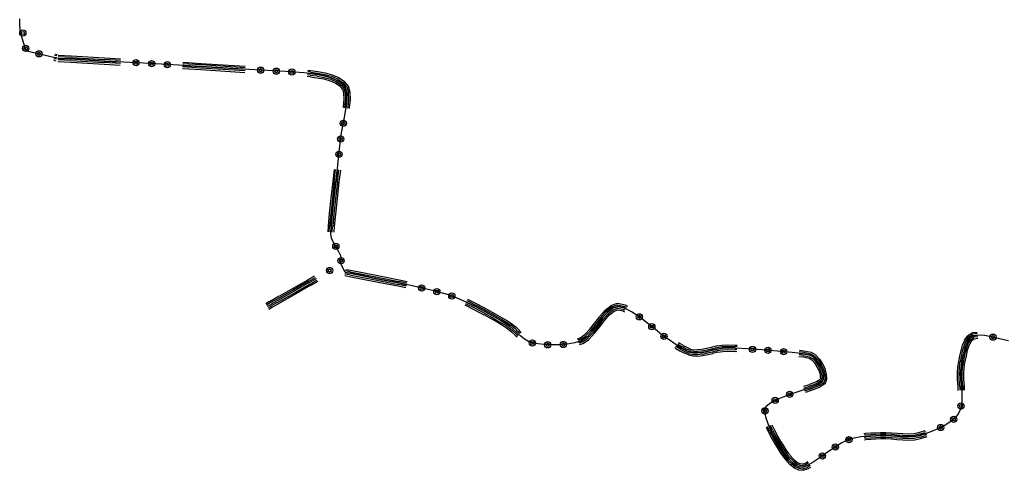
# Model space of a CAD drawing. Extents: x 8672911 to 8696628, y 4735202 to 4739388.
# Drawn here: x 8694911 to 8695097, y 4738777 to 4738862 of the extents above; entities that cross this region are included whole.
import ezdxf

# ---------------------------------------------------------------- set-up
doc = ezdxf.new("R2010")
doc.units = 0
doc.header["$MEASUREMENT"] = 0
doc.linetypes.add('CONTI', pattern=[0])
doc.layers.add('SIT_LDEFAULT', color=132, linetype='CONTI')

msp = doc.modelspace()

# ---------------------------------------------------------------- linework, layer by layer
at = {"layer": 'SIT_LDEFAULT', "color": 32}
for p, q in [((8694910.97, 4738860.95), (8694911.03, 4738861.89)), ((8694911.09, 4738859.86), (8694910.97, 4738860.95)), ((8694911.33, 4738858.71), (8694911.09, 4738859.86)), ((8694911.62, 4738857.62), (8694911.33, 4738858.71)), ((8694911.92, 4738856.71), (8694911.62, 4738857.62)), ((8694912.15, 4738856.06), (8694911.92, 4738856.71)), ((8694912.24, 4738855.83), (8694912.15, 4738856.06)), ((8694918.22, 4738854.44), (8694912.24, 4738855.83)), ((8694917.86, 4738854.3), (8694917.42, 4738854.38)), ((8694917.48, 4738854.68), (8694917.92, 4738854.59)), ((8694917.98, 4738854.89), (8694917.54, 4738854.97)), ((8694917.6, 4738855.27), (8694918.04, 4738855.18)), ((8694920.66, 4738854.62), (8694918.22, 4738854.74)), ((8694920.63, 4738854.33), (8694918.22, 4738854.44)), ((8694918.22, 4738854.44), (8694920.63, 4738854.33)), ((8694918.25, 4738855.03), (8694920.66, 4738854.91)), ((8694926.93, 4738853.94), (8694920.63, 4738854.33)), ((8694920.63, 4738854.33), (8694926.93, 4738853.94)), ((8694920.66, 4738854.91), (8694926.96, 4738854.53)), ((8694920.66, 4738854.62), (8694926.96, 4738854.24)), ((8694926.96, 4738854.53), (8694929.99, 4738854.36)), ((8694917.36, 4738854.09), (8694917.8, 4738854)), ((8694918.19, 4738853.85), (8694920.6, 4738853.74)), ((8694920.6, 4738854.03), (8694918.22, 4738854.15)), ((8694920.6, 4738854.03), (8694926.9, 4738853.65)), ((8694920.6, 4738853.74), (8694926.9, 4738853.35)), ((8694929.96, 4738853.47), (8694926.9, 4738853.65)), ((8694926.9, 4738853.35), (8694929.93, 4738853.18)), ((8694935.59, 4738853.47), (8694926.93, 4738853.94)), ((8694926.93, 4738853.94), (8694929.96, 4738853.77)), ((8694929.99, 4738854.06), (8694926.96, 4738854.24)), ((8694945.18, 4738852.91), (8694935.59, 4738853.47)), ((8694945.16, 4738852.62), (8694941.68, 4738852.82)), ((8694941.68, 4738852.53), (8694945.16, 4738852.32)), ((8694941.71, 4738853.12), (8694945.18, 4738852.91)), ((8694941.74, 4738853.71), (8694945.21, 4738853.5)), ((8694945.21, 4738853.21), (8694941.74, 4738853.41)), ((8694953.49, 4738852.09), (8694945.16, 4738852.62)), ((8694954.19, 4738852.35), (8694945.18, 4738852.91)), ((8694945.18, 4738852.91), (8694953.49, 4738852.38)), ((8694945.21, 4738853.5), (8694953.52, 4738852.97)), ((8694953.52, 4738852.68), (8694945.21, 4738853.21)), ((8694945.16, 4738852.32), (8694953.46, 4738851.79)), ((8694961.14, 4738851.94), (8694954.19, 4738852.35)), ((8694964.56, 4738851.71), (8694961.14, 4738851.94)), ((8694965.79, 4738851.56), (8694964.56, 4738851.71)), ((8694965.2, 4738851.06), (8694965.73, 4738851)), ((8694965.76, 4738851.29), (8694965.23, 4738851.35)), ((8694965.26, 4738851.65), (8694965.79, 4738851.59)), ((8694965.82, 4738851.88), (8694965.29, 4738851.94)), ((8694965.32, 4738852.24), (8694965.88, 4738852.18)), ((8694965.73, 4738850.97), (8694967.03, 4738850.79)), ((8694965.76, 4738851.26), (8694967.06, 4738851.12)), ((8694967.12, 4738851.38), (8694965.79, 4738851.56)), ((8694965.79, 4738851.56), (8694967.12, 4738851.38)), ((8694965.82, 4738851.85), (8694967.18, 4738851.68)), ((8694965.88, 4738852.18), (8694967.21, 4738851.97)), ((8694967.03, 4738850.79), (8694968.3, 4738850.56)), ((8694967.06, 4738851.09), (8694968.38, 4738850.85)), ((8694968.44, 4738851.12), (8694967.12, 4738851.38)), ((8694967.12, 4738851.38), (8694968.44, 4738851.12)), ((8694967.18, 4738851.68), (8694968.5, 4738851.41)), ((8694967.21, 4738851.97), (8694968.59, 4738851.71)), ((8694968.38, 4738850.82), (8694969.62, 4738850.5)), ((8694969.71, 4738850.76), (8694968.44, 4738851.12)), ((8694968.44, 4738851.12), (8694969.71, 4738850.76)), ((8694968.5, 4738851.41), (8694969.8, 4738851.06)), ((8694968.59, 4738851.71), (8694969.91, 4738851.32)), ((8694970.86, 4738850.29), (8694969.71, 4738850.76)), ((8694969.71, 4738850.76), (8694970.86, 4738850.29)), ((8694969.8, 4738851.06), (8694971, 4738850.56)), ((8694969.91, 4738851.35), (8694971.15, 4738850.82)), ((8694971.12, 4738850.82), (8694972.15, 4738850.15)), ((8694968.3, 4738850.56), (8694969.53, 4738850.23)), ((8694969.5, 4738850.2), (8694970.59, 4738849.76)), ((8694969.62, 4738850.5), (8694970.71, 4738850.03)), ((8694970.56, 4738849.76), (8694971.33, 4738849.26)), ((8694970.71, 4738850.03), (8694971.53, 4738849.47)), ((8694971.74, 4738849.7), (8694970.86, 4738850.29)), ((8694970.86, 4738850.29), (8694971.74, 4738849.7)), ((8694970.97, 4738850.53), (8694971.92, 4738849.91)), ((8694971.33, 4738849.23), (8694971.8, 4738848.64)), ((8694971.53, 4738849.47), (8694972.09, 4738848.79)), ((8694972.36, 4738848.94), (8694971.74, 4738849.7)), ((8694971.74, 4738849.67), (8694972.33, 4738848.94)), ((8694971.92, 4738849.91), (8694972.59, 4738849.06)), ((8694972.09, 4738848.79), (8694972.36, 4738847.91)), ((8694972.12, 4738850.15), (8694972.89, 4738849.2)), ((8694972.65, 4738847.97), (8694972.36, 4738848.94)), ((8694972.36, 4738848.94), (8694972.65, 4738847.97)), ((8694972.65, 4738849.09), (8694972.98, 4738848.03)), ((8694972.89, 4738849.23), (8694973.24, 4738848.05)), ((8694971.83, 4738848.67), (8694972.06, 4738847.88)), ((8694972.06, 4738847.88), (8694972.09, 4738846.73)), ((8694972.36, 4738847.91), (8694972.39, 4738846.7)), ((8694972.68, 4738846.7), (8694972.65, 4738847.97)), ((8694972.65, 4738847.97), (8694972.68, 4738846.7)), ((8694972.95, 4738848.03), (8694972.98, 4738846.7)), ((8694973.24, 4738848.05), (8694973.27, 4738846.67)), ((8694972.09, 4738846.73), (8694971.95, 4738845.32)), ((8694971.98, 4738845.32), (8694971.95, 4738845.17)), ((8694972.21, 4738845.11), (8694972.24, 4738845.26)), ((8694972.39, 4738846.7), (8694972.24, 4738845.26)), ((8694972.27, 4738843.64), (8694972.53, 4738845.23)), ((8694972.53, 4738845.23), (8694972.51, 4738845.05)), ((8694972.53, 4738845.23), (8694972.68, 4738846.7)), ((8694972.68, 4738846.7), (8694972.53, 4738845.23)), ((8694972.8, 4738845.02), (8694972.83, 4738845.2)), ((8694972.98, 4738846.7), (8694972.83, 4738845.2)), ((8694973.12, 4738845.14), (8694973.09, 4738844.96)), ((8694973.27, 4738846.67), (8694973.12, 4738845.14)), ((8694971.95, 4738841.99), (8694972.27, 4738843.64)), ((8694971.65, 4738840.37), (8694971.95, 4738841.99)), ((8694971.45, 4738838.84), (8694971.65, 4738840.37)), ((8694971.24, 4738836.93), (8694971.45, 4738838.84)), ((8694970.95, 4738834.25), (8694971.24, 4738836.93)), ((8694970.59, 4738831.19), (8694970.95, 4738834.25)), ((8694970.27, 4738833.48), (8694970, 4738831.24)), ((8694970.3, 4738831.21), (8694970.56, 4738833.45)), ((8694970.86, 4738833.42), (8694970.59, 4738831.19)), ((8694970.89, 4738831.16), (8694971.15, 4738833.39)), ((8694971.45, 4738833.36), (8694971.18, 4738831.13)), ((8694970, 4738831.24), (8694969.65, 4738828.06)), ((8694970.3, 4738831.21), (8694969.94, 4738828.04)), ((8694970.24, 4738828.01), (8694970.59, 4738831.19)), ((8694970.59, 4738831.19), (8694970.24, 4738828.01)), ((8694970.89, 4738831.16), (8694970.53, 4738827.98)), ((8694971.18, 4738831.13), (8694970.83, 4738827.95)), ((8694969.68, 4738828.06), (8694969.36, 4738825.18)), ((8694969.94, 4738828.04), (8694969.62, 4738825.15)), ((8694969.91, 4738825.12), (8694970.24, 4738828.01)), ((8694970.24, 4738828.01), (8694969.91, 4738825.12)), ((8694970.53, 4738827.98), (8694970.21, 4738825.09)), ((8694970.83, 4738827.95), (8694970.5, 4738825.06)), ((8694969.33, 4738825.18), (8694969.12, 4738822.85)), ((8694969.62, 4738825.15), (8694969.41, 4738822.82)), ((8694969.71, 4738822.79), (8694969.91, 4738825.12)), ((8694969.91, 4738825.12), (8694969.71, 4738822.79)), ((8694970.21, 4738825.09), (8694970, 4738822.77)), ((8694970.5, 4738825.06), (8694970.3, 4738822.74)), ((8694969.12, 4738822.82), (8694969.06, 4738821.73)), ((8694969.36, 4738821.71), (8694969.41, 4738822.82)), ((8694969.62, 4738821.41), (8694969.71, 4738822.79)), ((8694969.71, 4738822.79), (8694969.65, 4738821.71)), ((8694969.91, 4738821.68), (8694969.97, 4738822.77)), ((8694970.27, 4738822.77), (8694970.21, 4738821.68)), ((8694969.77, 4738820.56), (8694969.62, 4738821.41)), ((8694970.15, 4738819.7), (8694969.77, 4738820.56)), ((8694970.68, 4738818.82), (8694970.15, 4738819.7)), ((8694971.18, 4738817.97), (8694970.68, 4738818.82)), ((8694971.53, 4738817.2), (8694971.18, 4738817.97)), ((8694971.68, 4738816.49), (8694971.53, 4738817.2)), ((8694971.45, 4738815.91), (8694971.68, 4738816.49)), ((8694972.36, 4738814.05), (8694971.45, 4738815.91)), ((8694972.27, 4738813.46), (8694973.12, 4738813.31)), ((8694973.18, 4738813.61), (8694972.3, 4738813.76)), ((8694973.24, 4738813.9), (8694972.36, 4738814.05)), ((8694972.36, 4738814.05), (8694973.24, 4738813.9)), ((8694973.3, 4738814.2), (8694972.42, 4738814.35)), ((8694972.45, 4738814.64), (8694973.36, 4738814.49)), ((8694973.18, 4738813.61), (8694975.45, 4738813.17)), ((8694975.51, 4738813.46), (8694973.24, 4738813.9)), ((8694973.24, 4738813.9), (8694975.51, 4738813.46)), ((8694973.3, 4738814.2), (8694975.57, 4738813.76)), ((8694973.36, 4738814.49), (8694975.63, 4738814.05)), ((8694978.72, 4738812.81), (8694975.51, 4738813.46)), ((8694975.51, 4738813.46), (8694978.72, 4738812.81)), ((8694975.57, 4738813.76), (8694978.78, 4738813.11)), ((8694975.63, 4738814.05), (8694978.84, 4738813.4)), ((8694965.29, 4738812.64), (8694962.47, 4738811.02)), ((8694965.44, 4738812.4), (8694962.61, 4738810.78)), ((8694965.59, 4738812.14), (8694962.76, 4738810.52)), ((8694965.73, 4738811.87), (8694962.91, 4738810.25)), ((8694965.88, 4738811.64), (8694963.05, 4738810.02)), ((8694966.59, 4738813.37), (8694965.32, 4738812.61)), ((8694965.44, 4738812.37), (8694966.74, 4738813.14)), ((8694966.88, 4738812.87), (8694965.59, 4738812.11)), ((8694965.76, 4738811.84), (8694967.03, 4738812.61)), ((8694967.18, 4738812.37), (8694965.88, 4738811.61)), ((8694973.12, 4738813.31), (8694975.39, 4738812.87)), ((8694975.39, 4738812.87), (8694978.6, 4738812.23)), ((8694975.45, 4738813.17), (8694978.66, 4738812.52)), ((8694978.6, 4738812.25), (8694982.31, 4738811.52)), ((8694978.66, 4738812.52), (8694982.37, 4738811.78)), ((8694982.43, 4738812.08), (8694978.72, 4738812.81)), ((8694978.72, 4738812.81), (8694982.43, 4738812.08)), ((8694978.78, 4738813.11), (8694982.49, 4738812.37)), ((8694978.84, 4738813.4), (8694982.54, 4738812.67)), ((8694983.84, 4738811.46), (8694982.37, 4738811.78)), ((8694986.14, 4738811.28), (8694982.43, 4738812.08)), ((8694982.43, 4738812.08), (8694983.9, 4738811.75)), ((8694983.96, 4738812.05), (8694982.49, 4738812.37)), ((8694982.54, 4738812.67), (8694984.02, 4738812.34)), ((8694962.47, 4738811.02), (8694959.96, 4738809.58)), ((8694962.61, 4738810.78), (8694960.08, 4738809.34)), ((8694962.76, 4738810.52), (8694960.23, 4738809.08)), ((8694962.91, 4738810.25), (8694960.38, 4738808.81)), ((8694963.05, 4738810.02), (8694960.52, 4738808.57)), ((8694982.31, 4738811.52), (8694983.78, 4738811.2)), ((8694989.35, 4738810.55), (8694986.14, 4738811.28)), ((8694991.64, 4738809.93), (8694989.35, 4738810.55)), ((8694993.38, 4738809.28), (8694991.64, 4738809.93)), ((8694958.08, 4738808.57), (8694957.37, 4738808.16)), ((8694958.23, 4738808.31), (8694957.52, 4738807.9)), ((8694958.37, 4738808.04), (8694957.67, 4738807.63)), ((8694959.93, 4738809.58), (8694958.08, 4738808.55)), ((8694960.08, 4738809.34), (8694958.23, 4738808.31)), ((8694960.23, 4738809.08), (8694958.37, 4738808.07)), ((8694960.38, 4738808.84), (8694958.52, 4738807.81)), ((8694960.52, 4738808.57), (8694958.67, 4738807.54)), ((8694995.2, 4738808.49), (8694993.38, 4738809.28)), ((8694994.94, 4738807.93), (8694996.76, 4738807.04)), ((8694995.06, 4738808.22), (8694996.88, 4738807.31)), ((8694995.17, 4738808.49), (8694997.03, 4738807.57)), ((8694997.03, 4738807.57), (8694995.2, 4738808.49)), ((8694995.32, 4738808.75), (8694997.15, 4738807.81)), ((8694995.44, 4738809.02), (8694997.29, 4738808.07)), ((8694997.29, 4738808.1), (8694999.09, 4738807.13)), ((8695022.47, 4738807.84), (8695023.73, 4738808.25)), ((8695022.61, 4738807.57), (8695023.73, 4738807.96)), ((8695023.73, 4738808.25), (8695025.17, 4738807.93)), ((8695023.73, 4738807.96), (8695025.06, 4738807.66)), ((8695025.17, 4738807.93), (8695025.59, 4738807.72)), ((8694958.52, 4738807.78), (8694957.81, 4738807.37)), ((8694958.67, 4738807.51), (8694957.96, 4738807.1)), ((8694996.76, 4738807.04), (8694998.5, 4738806.1)), ((8694996.88, 4738807.31), (8694998.65, 4738806.37)), ((8694998.8, 4738806.63), (8694997.03, 4738807.57)), ((8694997.03, 4738807.57), (8694998.8, 4738806.63)), ((8694997.18, 4738807.84), (8694998.94, 4738806.9)), ((8694998.53, 4738806.13), (8695000.06, 4738805.25)), ((8694998.65, 4738806.37), (8695000.21, 4738805.48)), ((8695000.36, 4738805.75), (8694998.8, 4738806.63)), ((8694998.8, 4738806.63), (8695000.36, 4738805.75)), ((8694998.94, 4738806.9), (8695000.5, 4738806.01)), ((8694999.09, 4738807.13), (8695000.65, 4738806.25)), ((8695000.5, 4738806.01), (8695001.83, 4738805.25)), ((8695000.65, 4738806.25), (8695001.98, 4738805.48)), ((8695020.38, 4738805.81), (8695021.38, 4738806.98)), ((8695020.61, 4738805.6), (8695021.58, 4738806.75)), ((8695021.79, 4738806.54), (8695020.85, 4738805.42)), ((8695020.85, 4738805.42), (8695021.79, 4738806.54)), ((8695021.05, 4738805.25), (8695022, 4738806.34)), ((8695021.32, 4738805.07), (8695022.2, 4738806.13)), ((8695021.38, 4738806.96), (8695022.5, 4738807.81)), ((8695021.58, 4738806.75), (8695022.61, 4738807.57)), ((8695022.76, 4738807.31), (8695021.79, 4738806.54)), ((8695021.79, 4738806.54), (8695022.76, 4738807.31)), ((8695022, 4738806.34), (8695022.91, 4738807.04)), ((8695022.2, 4738806.1), (8695023.06, 4738806.78)), ((8695023.76, 4738807.63), (8695022.76, 4738807.31)), ((8695022.76, 4738807.31), (8695023.76, 4738807.63)), ((8695022.91, 4738807.04), (8695023.76, 4738807.34)), ((8695023.06, 4738806.78), (8695023.79, 4738807.01)), ((8695024.97, 4738807.37), (8695023.76, 4738807.63)), ((8695023.76, 4738807.63), (8695024.97, 4738807.37)), ((8695023.79, 4738807.34), (8695024.88, 4738807.07)), ((8695023.79, 4738807.04), (8695024.76, 4738806.81)), ((8695024.76, 4738806.81), (8695025.06, 4738806.66)), ((8695025.17, 4738806.93), (8695024.88, 4738807.07)), ((8695026.38, 4738806.66), (8695024.97, 4738807.37)), ((8695024.97, 4738807.37), (8695025.32, 4738807.19)), ((8695025.44, 4738807.46), (8695025.06, 4738807.63)), ((8695027.91, 4738805.63), (8695026.38, 4738806.66)), ((8695000.06, 4738805.25), (8695001.39, 4738804.48)), ((8695000.21, 4738805.48), (8695001.53, 4738804.72)), ((8695001.68, 4738804.98), (8695000.36, 4738805.75)), ((8695000.36, 4738805.75), (8695001.68, 4738804.98)), ((8695001.39, 4738804.48), (8695002.36, 4738803.92)), ((8695001.53, 4738804.72), (8695002.51, 4738804.19)), ((8695002.65, 4738804.42), (8695001.68, 4738804.98)), ((8695001.68, 4738804.98), (8695002.65, 4738804.42)), ((8695001.83, 4738805.25), (8695002.8, 4738804.69)), ((8695001.98, 4738805.48), (8695002.98, 4738804.92)), ((8695002.51, 4738804.16), (8695003.24, 4738803.69)), ((8695003.42, 4738803.92), (8695002.65, 4738804.42)), ((8695002.65, 4738804.42), (8695003.42, 4738803.92)), ((8695002.8, 4738804.66), (8695003.59, 4738804.13)), ((8695002.98, 4738804.92), (8695003.77, 4738804.39)), ((8695003.59, 4738804.16), (8695004.33, 4738803.57)), ((8695003.77, 4738804.39), (8695004.51, 4738803.78)), ((8695018.52, 4738803.36), (8695019.46, 4738804.54)), ((8695018.73, 4738803.19), (8695019.7, 4738804.36)), ((8695019.93, 4738804.19), (8695018.96, 4738802.98)), ((8695018.96, 4738802.98), (8695019.93, 4738804.19)), ((8695019.46, 4738804.54), (8695020.38, 4738805.78)), ((8695019.7, 4738804.36), (8695020.61, 4738805.6)), ((8695020.85, 4738805.42), (8695019.93, 4738804.19)), ((8695019.93, 4738804.19), (8695020.85, 4738805.42)), ((8695020.17, 4738804.01), (8695021.08, 4738805.25)), ((8695020.41, 4738803.83), (8695021.32, 4738805.04)), ((8695029.44, 4738804.45), (8695027.91, 4738805.63)), ((8695030.86, 4738803.3), (8695029.44, 4738804.45)), ((8695002.33, 4738803.92), (8695003.06, 4738803.45)), ((8695003.06, 4738803.45), (8695003.74, 4738802.89)), ((8695003.24, 4738803.69), (8695003.92, 4738803.1)), ((8695004.12, 4738803.33), (8695003.42, 4738803.92)), ((8695003.42, 4738803.92), (8695004.12, 4738803.33)), ((8695003.74, 4738802.89), (8695004.39, 4738802.25)), ((8695003.92, 4738803.1), (8695004.6, 4738802.48)), ((8695004.8, 4738802.69), (8695004.12, 4738803.33)), ((8695004.12, 4738803.33), (8695004.8, 4738802.69)), ((8695004.33, 4738803.57), (8695005.01, 4738802.89)), ((8695004.51, 4738803.78), (8695005.21, 4738803.13)), ((8695004.98, 4738802.13), (8695004.6, 4738802.48)), ((8695004.77, 4738802.66), (8695005.16, 4738802.33)), ((8695005.48, 4738802.07), (8695004.8, 4738802.69)), ((8695005.36, 4738802.57), (8695005.01, 4738802.89)), ((8695005.18, 4738803.1), (8695005.57, 4738802.77)), ((8695016.64, 4738801.74), (8695017.58, 4738802.36)), ((8695017.55, 4738802.39), (8695018.49, 4738803.39)), ((8695017.76, 4738802.16), (8695018.73, 4738803.19)), ((8695018.96, 4738802.98), (8695017.96, 4738801.92)), ((8695017.96, 4738801.92), (8695018.96, 4738802.98)), ((8695018.14, 4738801.72), (8695019.17, 4738802.8)), ((8695018.34, 4738801.48), (8695019.4, 4738802.6)), ((8695019.2, 4738802.77), (8695020.17, 4738804.01)), ((8695019.4, 4738802.6), (8695020.41, 4738803.83)), ((8695032.06, 4738802.33), (8695030.86, 4738803.3)), ((8695032.95, 4738801.66), (8695032.06, 4738802.33)), ((8695089.77, 4738802.16), (8695090.59, 4738802.69)), ((8695089.97, 4738801.92), (8695090.68, 4738802.42)), ((8695090.59, 4738802.72), (8695091.53, 4738802.83)), ((8695091.56, 4738802.54), (8695090.68, 4738802.42)), ((8695004.39, 4738802.25), (8695004.77, 4738801.92)), ((8695006.19, 4738801.48), (8695005.48, 4738802.07)), ((8695006.92, 4738801.04), (8695006.19, 4738801.48)), ((8695007.72, 4738800.74), (8695006.92, 4738801.04)), ((8695008.69, 4738800.6), (8695007.72, 4738800.74)), ((8695009.9, 4738800.45), (8695008.69, 4738800.6)), ((8695011.28, 4738800.39), (8695009.9, 4738800.45)), ((8695014.25, 4738800.54), (8695012.78, 4738800.42)), ((8695015.64, 4738800.8), (8695014.25, 4738800.54)), ((8695016.9, 4738801.21), (8695015.64, 4738800.8)), ((8695016.17, 4738801.57), (8695016.67, 4738801.72)), ((8695016.78, 4738801.48), (8695016.25, 4738801.3)), ((8695016.34, 4738801.01), (8695016.9, 4738801.19)), ((8695017.05, 4738800.92), (8695016.43, 4738800.71)), ((8695016.52, 4738800.45), (8695017.17, 4738800.66)), ((8695016.78, 4738801.48), (8695017.79, 4738802.13)), ((8695017.96, 4738801.92), (8695016.9, 4738801.21)), ((8695016.9, 4738801.21), (8695017.96, 4738801.92)), ((8695017.05, 4738800.95), (8695018.17, 4738801.69)), ((8695017.17, 4738800.66), (8695018.34, 4738801.45)), ((8695033.65, 4738801.21), (8695032.95, 4738801.66)), ((8695034.36, 4738800.74), (8695033.65, 4738801.21)), ((8695035.07, 4738800.24), (8695034.36, 4738800.74)), ((8695035.21, 4738800.48), (8695035.07, 4738800.6)), ((8695035.21, 4738800.48), (8695035.92, 4738800.04)), ((8695035.24, 4738800.83), (8695035.39, 4738800.71)), ((8695035.39, 4738800.74), (8695036.07, 4738800.33)), ((8695088.8, 4738800.36), (8695089.21, 4738801.3)), ((8695089.09, 4738800.24), (8695089.44, 4738801.19)), ((8695089.18, 4738801.3), (8695089.77, 4738802.13)), ((8695089.71, 4738801.04), (8695089.36, 4738800.15)), ((8695089.39, 4738800.15), (8695089.74, 4738801.04)), ((8695089.44, 4738801.19), (8695089.97, 4738801.92)), ((8695089.65, 4738800.07), (8695089.97, 4738800.89)), ((8695090.18, 4738801.72), (8695089.71, 4738801.04)), ((8695089.71, 4738801.04), (8695090.18, 4738801.72)), ((8695089.92, 4738799.95), (8695090.24, 4738800.74)), ((8695089.97, 4738800.89), (8695090.39, 4738801.51)), ((8695090.8, 4738802.13), (8695090.18, 4738801.72)), ((8695090.18, 4738801.72), (8695090.8, 4738802.13)), ((8695090.24, 4738800.74), (8695090.59, 4738801.27)), ((8695090.39, 4738801.51), (8695090.89, 4738801.86)), ((8695090.59, 4738801.27), (8695091, 4738801.57)), ((8695091.68, 4738802.25), (8695090.8, 4738802.13)), ((8695090.8, 4738802.13), (8695091.59, 4738802.25)), ((8695091.65, 4738801.95), (8695090.92, 4738801.86)), ((8695091, 4738801.57), (8695091.68, 4738801.66)), ((8695092.95, 4738802.16), (8695091.68, 4738802.25)), ((8695094.42, 4738801.86), (8695092.95, 4738802.16)), ((8695095.98, 4738801.51), (8695094.42, 4738801.86)), ((8695097.45, 4738801.16), (8695095.98, 4738801.51)), ((8695012.78, 4738800.42), (8695011.28, 4738800.39)), ((8695034.54, 4738799.89), (8695034.74, 4738799.74)), ((8695034.89, 4738800.01), (8695034.71, 4738800.13)), ((8695034.74, 4738799.74), (8695035.48, 4738799.3)), ((8695034.89, 4738800.36), (8695035.07, 4738800.24)), ((8695034.92, 4738800.01), (8695035.63, 4738799.57)), ((8695035.77, 4738799.8), (8695035.07, 4738800.24)), ((8695035.07, 4738800.24), (8695035.77, 4738799.8)), ((8695035.48, 4738799.27), (8695036.24, 4738798.89)), ((8695035.63, 4738799.54), (8695036.39, 4738799.15)), ((8695036.51, 4738799.42), (8695035.77, 4738799.8)), ((8695035.77, 4738799.8), (8695036.51, 4738799.42)), ((8695035.92, 4738800.07), (8695036.63, 4738799.68)), ((8695036.07, 4738800.3), (8695036.77, 4738799.95)), ((8695036.27, 4738798.92), (8695037.07, 4738798.56)), ((8695036.39, 4738799.18), (8695037.16, 4738798.83)), ((8695037.25, 4738799.09), (8695036.51, 4738799.42)), ((8695036.51, 4738799.42), (8695037.25, 4738799.09)), ((8695036.63, 4738799.68), (8695037.33, 4738799.39)), ((8695036.77, 4738799.95), (8695037.42, 4738799.65)), ((8695037.16, 4738798.8), (8695037.98, 4738798.59)), ((8695038.01, 4738798.92), (8695037.25, 4738799.09)), ((8695037.25, 4738799.07), (8695038.01, 4738798.89)), ((8695037.33, 4738799.36), (8695038.04, 4738799.21)), ((8695037.42, 4738799.62), (8695038.1, 4738799.48)), ((8695037.98, 4738798.62), (8695038.81, 4738798.59)), ((8695038.81, 4738798.89), (8695038.01, 4738798.92)), ((8695038.01, 4738798.92), (8695038.81, 4738798.89)), ((8695038.04, 4738799.21), (8695038.81, 4738799.18)), ((8695038.1, 4738799.51), (8695038.78, 4738799.48)), ((8695038.78, 4738799.51), (8695039.6, 4738799.57)), ((8695038.81, 4738799.21), (8695039.63, 4738799.27)), ((8695039.69, 4738798.98), (8695038.81, 4738798.89)), ((8695038.81, 4738798.89), (8695039.69, 4738798.98)), ((8695038.81, 4738798.59), (8695039.75, 4738798.71)), ((8695039.6, 4738799.6), (8695040.48, 4738799.77)), ((8695039.63, 4738799.27), (8695040.54, 4738799.48)), ((8695040.6, 4738799.18), (8695039.69, 4738798.98)), ((8695039.69, 4738798.98), (8695040.6, 4738799.18)), ((8695039.75, 4738798.68), (8695040.66, 4738798.89)), ((8695039.78, 4738798.42), (8695040.72, 4738798.62)), ((8695040.48, 4738799.77), (8695041.43, 4738799.98)), ((8695040.54, 4738799.48), (8695041.51, 4738799.68)), ((8695041.57, 4738799.39), (8695040.6, 4738799.18)), ((8695040.6, 4738799.18), (8695041.57, 4738799.39)), ((8695040.66, 4738798.89), (8695041.63, 4738799.09)), ((8695040.72, 4738798.59), (8695041.72, 4738798.8)), ((8695041.46, 4738799.95), (8695042.4, 4738800.21)), ((8695041.51, 4738799.68), (8695042.46, 4738799.92)), ((8695042.52, 4738799.62), (8695041.57, 4738799.39)), ((8695041.57, 4738799.39), (8695042.52, 4738799.62)), ((8695041.63, 4738799.09), (8695042.57, 4738799.33)), ((8695041.69, 4738798.83), (8695042.63, 4738799.07)), ((8695042.4, 4738800.21), (8695043.43, 4738800.36)), ((8695042.46, 4738799.92), (8695043.46, 4738800.07)), ((8695043.49, 4738799.77), (8695042.52, 4738799.62)), ((8695042.52, 4738799.62), (8695043.49, 4738799.77)), ((8695042.57, 4738799.33), (8695043.52, 4738799.48)), ((8695042.63, 4738799.04), (8695043.55, 4738799.18)), ((8695043.43, 4738800.36), (8695044.43, 4738800.42)), ((8695043.46, 4738800.07), (8695044.43, 4738800.13)), ((8695044.43, 4738799.83), (8695043.49, 4738799.77)), ((8695043.49, 4738799.77), (8695044.43, 4738799.83)), ((8695043.52, 4738799.48), (8695044.43, 4738799.54)), ((8695043.55, 4738799.18), (8695044.43, 4738799.24)), ((8695044.43, 4738800.42), (8695045.93, 4738800.36)), ((8695044.43, 4738800.13), (8695045.9, 4738800.07)), ((8695045.9, 4738799.77), (8695044.43, 4738799.83)), ((8695044.43, 4738799.83), (8695045.9, 4738799.77)), ((8695044.43, 4738799.54), (8695045.9, 4738799.48)), ((8695044.43, 4738799.24), (8695045.87, 4738799.18)), ((8695045.87, 4738799.21), (8695046.2, 4738799.18)), ((8695046.25, 4738800.07), (8695045.9, 4738800.1)), ((8695045.9, 4738799.8), (8695046.23, 4738799.77)), ((8695048.2, 4738799.65), (8695045.9, 4738799.77)), ((8695046.23, 4738799.48), (8695045.9, 4738799.51)), ((8695045.93, 4738800.36), (8695046.25, 4738800.33)), ((8695050.99, 4738799.45), (8695048.2, 4738799.65)), ((8695053.91, 4738799.21), (8695050.99, 4738799.45)), ((8695056.65, 4738798.98), (8695053.91, 4738799.21)), ((8695058.8, 4738798.71), (8695056.65, 4738798.98)), ((8695057.97, 4738798.8), (8695058.8, 4738798.71)), ((8695058.86, 4738798.98), (8695058, 4738799.09)), ((8695058.03, 4738799.39), (8695058.88, 4738799.27)), ((8695060.03, 4738798.45), (8695058.8, 4738798.71)), ((8695058.8, 4738798.71), (8695060.03, 4738798.45)), ((8695058.86, 4738799.01), (8695060.15, 4738798.74)), ((8695058.88, 4738799.3), (8695060.24, 4738799.01)), ((8695060.15, 4738798.74), (8695060.89, 4738798.3)), ((8695060.24, 4738799.01), (8695061.09, 4738798.54)), ((8695088.3, 4738798.27), (8695088.5, 4738799.33)), ((8695088.5, 4738799.33), (8695088.8, 4738800.36)), ((8695088.59, 4738798.21), (8695088.8, 4738799.24)), ((8695088.77, 4738799.27), (8695089.06, 4738800.24)), ((8695089.06, 4738799.18), (8695088.86, 4738798.15)), ((8695088.86, 4738798.15), (8695089.06, 4738799.18)), ((8695089.36, 4738800.15), (8695089.06, 4738799.18)), ((8695089.06, 4738799.18), (8695089.36, 4738800.15)), ((8695089.15, 4738798.09), (8695089.36, 4738799.09)), ((8695089.36, 4738799.09), (8695089.65, 4738800.07)), ((8695089.44, 4738798.04), (8695089.65, 4738799.04)), ((8695089.62, 4738799.04), (8695089.92, 4738799.95)), ((8695037.07, 4738798.54), (8695037.92, 4738798.33)), ((8695037.92, 4738798.33), (8695038.84, 4738798.3)), ((8695038.84, 4738798.3), (8695039.78, 4738798.42)), ((8695057.91, 4738798.21), (8695058.71, 4738798.12)), ((8695058.74, 4738798.42), (8695057.94, 4738798.51)), ((8695058.71, 4738798.12), (8695059.83, 4738797.89)), ((8695058.74, 4738798.42), (8695059.91, 4738798.15)), ((8695059.83, 4738797.89), (8695060.33, 4738797.59)), ((8695059.91, 4738798.15), (8695060.5, 4738797.83)), ((8695060.71, 4738798.06), (8695060.03, 4738798.45)), ((8695060.03, 4738798.45), (8695060.71, 4738798.06)), ((8695060.33, 4738797.59), (8695060.86, 4738797.03)), ((8695060.53, 4738797.83), (8695061.09, 4738797.21)), ((8695061.33, 4738797.39), (8695060.71, 4738798.06)), ((8695060.71, 4738798.06), (8695061.33, 4738797.39)), ((8695060.86, 4738797), (8695061.33, 4738796.27)), ((8695060.89, 4738798.3), (8695061.56, 4738797.56)), ((8695061.06, 4738798.54), (8695061.8, 4738797.74)), ((8695061.09, 4738797.21), (8695061.59, 4738796.42)), ((8695061.86, 4738796.56), (8695061.33, 4738797.39)), ((8695061.33, 4738797.39), (8695061.86, 4738796.56)), ((8695061.53, 4738797.56), (8695062.09, 4738796.71)), ((8695061.8, 4738797.74), (8695062.36, 4738796.86)), ((8695062.36, 4738796.86), (8695062.86, 4738795.86)), ((8695087.91, 4738796.21), (8695088.06, 4738797.21)), ((8695088.09, 4738797.21), (8695088.3, 4738798.27)), ((8695088.21, 4738796.18), (8695088.35, 4738797.18)), ((8695088.38, 4738797.18), (8695088.59, 4738798.21)), ((8695088.65, 4738797.12), (8695088.5, 4738796.15)), ((8695088.5, 4738796.15), (8695088.65, 4738797.12)), ((8695088.86, 4738798.15), (8695088.65, 4738797.12)), ((8695088.65, 4738797.12), (8695088.86, 4738798.15)), ((8695088.8, 4738796.12), (8695088.94, 4738797.06)), ((8695088.94, 4738797.06), (8695089.15, 4738798.09)), ((8695089.09, 4738796.09), (8695089.24, 4738797)), ((8695089.24, 4738797), (8695089.44, 4738798.04)), ((8695061.33, 4738796.27), (8695061.74, 4738795.44)), ((8695061.59, 4738796.42), (8695062.01, 4738795.53)), ((8695061.74, 4738795.44), (8695061.95, 4738794.68)), ((8695062.3, 4738795.65), (8695061.86, 4738796.56)), ((8695061.86, 4738796.56), (8695062.3, 4738795.65)), ((8695062.01, 4738795.53), (8695062.21, 4738794.71)), ((8695062.09, 4738796.71), (8695062.56, 4738795.74)), ((8695062.54, 4738794.77), (8695062.3, 4738795.65)), ((8695062.3, 4738795.65), (8695062.54, 4738794.77)), ((8695062.56, 4738795.77), (8695062.83, 4738794.8)), ((8695062.83, 4738795.86), (8695063.09, 4738794.86)), ((8695087.82, 4738795.18), (8695087.91, 4738796.21)), ((8695087.85, 4738793.85), (8695087.82, 4738795.18)), ((8695088.12, 4738795.15), (8695088.21, 4738796.18)), ((8695088.15, 4738793.85), (8695088.12, 4738795.15)), ((8695088.5, 4738796.15), (8695088.41, 4738795.15)), ((8695088.41, 4738795.15), (8695088.5, 4738796.15)), ((8695088.41, 4738795.15), (8695088.44, 4738793.88)), ((8695088.44, 4738793.88), (8695088.41, 4738795.15)), ((8695088.71, 4738795.15), (8695088.8, 4738796.12)), ((8695088.74, 4738793.91), (8695088.71, 4738795.15)), ((8695089, 4738795.12), (8695089.09, 4738796.09)), ((8695089.03, 4738793.91), (8695089, 4738795.12)), ((8695061.24, 4738793.44), (8695059.83, 4738792.91)), ((8695061.39, 4738793.15), (8695059.94, 4738792.62)), ((8695061.86, 4738793.82), (8695061.24, 4738793.44)), ((8695062.09, 4738793.62), (8695061.36, 4738793.18)), ((8695061.5, 4738792.91), (8695062.33, 4738793.41)), ((8695062.33, 4738793.41), (8695061.5, 4738792.91)), ((8695062.56, 4738793.21), (8695061.62, 4738792.65)), ((8695062.8, 4738793.03), (8695061.77, 4738792.38)), ((8695061.98, 4738794.09), (8695061.86, 4738793.82)), ((8695061.95, 4738794.68), (8695061.95, 4738794.12)), ((8695062.27, 4738794.06), (8695062.09, 4738793.62)), ((8695062.24, 4738794.71), (8695062.24, 4738794.06)), ((8695062.33, 4738793.41), (8695062.56, 4738794)), ((8695062.56, 4738794), (8695062.33, 4738793.41)), ((8695062.56, 4738794), (8695062.54, 4738794.77)), ((8695062.54, 4738794.77), (8695062.54, 4738794)), ((8695062.86, 4738793.94), (8695062.56, 4738793.21)), ((8695062.8, 4738794.8), (8695062.86, 4738793.94)), ((8695063.15, 4738793.88), (8695062.8, 4738793)), ((8695063.09, 4738794.86), (8695063.15, 4738793.91)), ((8695087.97, 4738792.5), (8695087.85, 4738793.85)), ((8695088.27, 4738792.5), (8695088.15, 4738793.85)), ((8695088.44, 4738793.88), (8695088.56, 4738792.53)), ((8695088.56, 4738792.53), (8695088.44, 4738793.88)), ((8695088.86, 4738792.56), (8695088.74, 4738793.91)), ((8695089.15, 4738792.56), (8695089.03, 4738793.91)), ((8695056.09, 4738791.03), (8695058.15, 4738791.71)), ((8695058.15, 4738791.71), (8695060.03, 4738792.35)), ((8695059.83, 4738792.88), (8695058.77, 4738792.53)), ((8695058.86, 4738792.24), (8695059.94, 4738792.62)), ((8695060.03, 4738792.32), (8695058.97, 4738791.97)), ((8695059.06, 4738791.71), (8695060.12, 4738792.09)), ((8695060.24, 4738791.79), (8695059.15, 4738791.41)), ((8695060.03, 4738792.35), (8695061.5, 4738792.91)), ((8695061.5, 4738792.91), (8695060.03, 4738792.35)), ((8695061.62, 4738792.65), (8695060.12, 4738792.06)), ((8695061.77, 4738792.35), (8695060.24, 4738791.79)), ((8695087.97, 4738791.82), (8695087.94, 4738792.5)), ((8695088.24, 4738792.5), (8695088.27, 4738791.85)), ((8695088.56, 4738791.85), (8695088.53, 4738792.53)), ((8695088.56, 4738792.53), (8695088.62, 4738791.12)), ((8695088.83, 4738792.56), (8695088.86, 4738791.85)), ((8695089.15, 4738791.88), (8695089.12, 4738792.56)), ((8695051.76, 4738788.82), (8695052.64, 4738789.56)), ((8695052.64, 4738789.56), (8695054.17, 4738790.29)), ((8695054.17, 4738790.29), (8695056.09, 4738791.03)), ((8695088.62, 4738789.73), (8695088.44, 4738788.47)), ((8695088.62, 4738791.12), (8695088.62, 4738789.73)), ((8695051.52, 4738787.94), (8695051.76, 4738788.82)), ((8695051.67, 4738786.79), (8695051.52, 4738787.94)), ((8695088.44, 4738788.47), (8695088.03, 4738787.44)), ((8695052.11, 4738785.49), (8695051.67, 4738786.79)), ((8695086.41, 4738785.82), (8695085.32, 4738785.14)), ((8695087.35, 4738786.58), (8695086.41, 4738785.82)), ((8695088.03, 4738787.44), (8695087.35, 4738786.58)), ((8695051.76, 4738784.88), (8695052.17, 4738783.93)), ((8695052.44, 4738784.08), (8695052.02, 4738784.99)), ((8695052.7, 4738784.2), (8695052.11, 4738785.49)), ((8695052.17, 4738783.93), (8695052.88, 4738782.64)), ((8695052.29, 4738785.11), (8695052.7, 4738784.2)), ((8695052.44, 4738784.05), (8695053.11, 4738782.78)), ((8695052.97, 4738784.32), (8695052.55, 4738785.23)), ((8695053.38, 4738782.93), (8695052.7, 4738784.2)), ((8695052.7, 4738784.2), (8695053.38, 4738782.93)), ((8695052.82, 4738785.35), (8695053.23, 4738784.46)), ((8695052.97, 4738784.35), (8695053.64, 4738783.08)), ((8695053.23, 4738784.46), (8695053.91, 4738783.23)), ((8695070.45, 4738783.73), (8695071.46, 4738783.79)), ((8695071.46, 4738783.79), (8695072.37, 4738783.84)), ((8695072.37, 4738783.84), (8695073.31, 4738783.9)), ((8695073.31, 4738783.9), (8695074.34, 4738783.9)), ((8695074.34, 4738783.9), (8695075.37, 4738783.84)), ((8695075.37, 4738783.84), (8695076.49, 4738783.76)), ((8695076.49, 4738783.76), (8695077.55, 4738783.67)), ((8695079.58, 4738783.7), (8695080.55, 4738783.87)), ((8695080.55, 4738783.87), (8695081.55, 4738784.2)), ((8695080.64, 4738783.58), (8695081.64, 4738783.9)), ((8695081.55, 4738784.2), (8695081.73, 4738784.26)), ((8695081.82, 4738783.99), (8695081.64, 4738783.93)), ((8695082.91, 4738784.05), (8695081.73, 4738783.64)), ((8695084.14, 4738784.55), (8695082.91, 4738784.05)), ((8695085.32, 4738785.14), (8695084.14, 4738784.55)), ((8695052.88, 4738782.64), (8695053.53, 4738781.55)), ((8695053.11, 4738782.78), (8695053.76, 4738781.7)), ((8695054.03, 4738781.84), (8695053.38, 4738782.93)), ((8695053.38, 4738782.93), (8695054.03, 4738781.84)), ((8695053.64, 4738783.08), (8695054.29, 4738781.99)), ((8695053.88, 4738783.23), (8695054.53, 4738782.14)), ((8695054.29, 4738781.99), (8695054.79, 4738781.19)), ((8695054.53, 4738782.14), (8695055.03, 4738781.34)), ((8695065.92, 4738781.87), (8695064.68, 4738781.08)), ((8695066.92, 4738782.4), (8695065.92, 4738781.87)), ((8695067.78, 4738782.7), (8695066.92, 4738782.4)), ((8695068.66, 4738782.9), (8695067.78, 4738782.7)), ((8695069.6, 4738783.05), (8695068.66, 4738782.9)), ((8695070.51, 4738783.14), (8695069.6, 4738783.05)), ((8695070.19, 4738783.7), (8695070.45, 4738783.73)), ((8695070.48, 4738783.43), (8695070.22, 4738783.4)), ((8695070.25, 4738783.11), (8695070.51, 4738783.14)), ((8695070.54, 4738782.84), (8695070.28, 4738782.81)), ((8695070.31, 4738782.52), (8695070.57, 4738782.55)), ((8695070.48, 4738783.43), (8695071.46, 4738783.49)), ((8695071.49, 4738783.2), (8695070.51, 4738783.14)), ((8695070.51, 4738783.14), (8695071.49, 4738783.2)), ((8695070.54, 4738782.84), (8695071.51, 4738782.9)), ((8695070.57, 4738782.55), (8695071.51, 4738782.61)), ((8695071.46, 4738783.49), (8695072.37, 4738783.55)), ((8695072.4, 4738783.26), (8695071.49, 4738783.2)), ((8695071.49, 4738783.2), (8695072.4, 4738783.26)), ((8695071.51, 4738782.9), (8695072.43, 4738782.96)), ((8695071.51, 4738782.61), (8695072.43, 4738782.67)), ((8695072.37, 4738783.55), (8695073.34, 4738783.61)), ((8695073.34, 4738783.31), (8695072.4, 4738783.26)), ((8695072.4, 4738783.26), (8695073.34, 4738783.31)), ((8695072.43, 4738782.96), (8695073.34, 4738783.02)), ((8695072.43, 4738782.67), (8695073.37, 4738782.73)), ((8695073.34, 4738783.61), (8695074.31, 4738783.61)), ((8695074.31, 4738783.31), (8695073.34, 4738783.31)), ((8695073.34, 4738783.31), (8695074.31, 4738783.31)), ((8695073.34, 4738783.02), (8695074.31, 4738783.02)), ((8695073.37, 4738782.73), (8695074.28, 4738782.73)), ((8695074.28, 4738782.73), (8695075.31, 4738782.67)), ((8695074.31, 4738783.61), (8695075.37, 4738783.55)), ((8695075.34, 4738783.26), (8695074.31, 4738783.31)), ((8695074.31, 4738783.31), (8695075.34, 4738783.26)), ((8695074.31, 4738783.02), (8695075.31, 4738782.96)), ((8695075.31, 4738782.96), (8695076.4, 4738782.87)), ((8695075.31, 4738782.67), (8695076.37, 4738782.58)), ((8695076.43, 4738783.17), (8695075.34, 4738783.26)), ((8695075.34, 4738783.26), (8695076.43, 4738783.17)), ((8695075.37, 4738783.55), (8695076.46, 4738783.46)), ((8695076.37, 4738782.58), (8695077.49, 4738782.49)), ((8695076.4, 4738782.87), (8695077.49, 4738782.78)), ((8695077.52, 4738783.08), (8695076.43, 4738783.17)), ((8695076.43, 4738783.17), (8695077.52, 4738783.08)), ((8695076.46, 4738783.46), (8695077.55, 4738783.37)), ((8695077.49, 4738782.78), (8695078.61, 4738782.76)), ((8695077.49, 4738782.49), (8695078.61, 4738782.46)), ((8695078.61, 4738783.05), (8695077.52, 4738783.08)), ((8695077.52, 4738783.08), (8695078.61, 4738783.05)), ((8695077.55, 4738783.67), (8695078.61, 4738783.64)), ((8695077.55, 4738783.37), (8695078.61, 4738783.34)), ((8695078.61, 4738783.64), (8695079.61, 4738783.7)), ((8695078.61, 4738783.34), (8695079.64, 4738783.4)), ((8695079.67, 4738783.11), (8695078.61, 4738783.05)), ((8695078.61, 4738783.05), (8695079.67, 4738783.11)), ((8695078.61, 4738782.76), (8695079.7, 4738782.81)), ((8695078.61, 4738782.46), (8695079.76, 4738782.52)), ((8695079.64, 4738783.4), (8695080.64, 4738783.61)), ((8695080.7, 4738783.31), (8695079.67, 4738783.11)), ((8695079.67, 4738783.11), (8695080.7, 4738783.31)), ((8695079.7, 4738782.81), (8695080.76, 4738783.05)), ((8695079.76, 4738782.52), (8695080.85, 4738782.76)), ((8695081.73, 4738783.64), (8695080.7, 4738783.31)), ((8695080.7, 4738783.31), (8695081.73, 4738783.64)), ((8695080.79, 4738783.02), (8695081.82, 4738783.34)), ((8695080.85, 4738782.73), (8695081.91, 4738783.08)), ((8695081.73, 4738783.64), (8695081.94, 4738783.7)), ((8695082.02, 4738783.43), (8695081.82, 4738783.37)), ((8695081.91, 4738783.08), (8695082.11, 4738783.14)), ((8695053.53, 4738781.55), (8695054.03, 4738780.72)), ((8695053.79, 4738781.7), (8695054.29, 4738780.87)), ((8695054.53, 4738781.02), (8695054.03, 4738781.84)), ((8695054.03, 4738780.72), (8695054.47, 4738779.99)), ((8695054.06, 4738781.84), (8695054.56, 4738781.02)), ((8695054.29, 4738780.87), (8695054.73, 4738780.16)), ((8695054.97, 4738780.31), (8695054.53, 4738781.02)), ((8695054.53, 4738781.02), (8695054.97, 4738780.31)), ((8695054.73, 4738780.16), (8695055.23, 4738779.4)), ((8695054.76, 4738781.17), (8695055.2, 4738780.46)), ((8695055.47, 4738779.58), (8695054.97, 4738780.31)), ((8695054.97, 4738780.31), (8695055.47, 4738779.58)), ((8695055.03, 4738781.34), (8695055.47, 4738780.64)), ((8695055.23, 4738780.49), (8695055.7, 4738779.75)), ((8695055.47, 4738780.64), (8695055.94, 4738779.93)), ((8695063.3, 4738780.14), (8695061.92, 4738779.16)), ((8695064.68, 4738781.08), (8695063.3, 4738780.14)), ((8695054.47, 4738779.99), (8695055, 4738779.22)), ((8695055, 4738779.22), (8695055.62, 4738778.49)), ((8695055.23, 4738779.4), (8695055.82, 4738778.66)), ((8695056.06, 4738778.87), (8695055.47, 4738779.58)), ((8695055.47, 4738779.58), (8695056.06, 4738778.87)), ((8695055.62, 4738778.49), (8695056.29, 4738777.81)), ((8695055.7, 4738779.75), (8695056.29, 4738779.08)), ((8695055.85, 4738778.66), (8695056.47, 4738778.04)), ((8695055.94, 4738779.93), (8695056.5, 4738779.28)), ((8695056.68, 4738778.25), (8695056.06, 4738778.87)), ((8695056.06, 4738778.87), (8695056.68, 4738778.25)), ((8695056.26, 4738779.08), (8695056.88, 4738778.46)), ((8695056.5, 4738779.25), (8695057.06, 4738778.69)), ((8695057.35, 4738777.72), (8695056.68, 4738778.25)), ((8695056.68, 4738778.25), (8695057.35, 4738777.72)), ((8695056.88, 4738778.49), (8695057.5, 4738777.99)), ((8695057.06, 4738778.69), (8695057.68, 4738778.22)), ((8695057.65, 4738778.22), (8695058.18, 4738777.99)), ((8695058.59, 4738777.93), (8695059.24, 4738778.16)), ((8695059.21, 4738778.19), (8695059.59, 4738778.4)), ((8695060.59, 4738778.28), (8695059.47, 4738777.63)), ((8695061.92, 4738779.16), (8695060.59, 4738778.28)), ((8695056.29, 4738777.84), (8695057.06, 4738777.22)), ((8695056.5, 4738778.04), (8695057.21, 4738777.49)), ((8695057.03, 4738777.22), (8695057.82, 4738776.84)), ((8695057.21, 4738777.46), (8695057.91, 4738777.13)), ((8695058, 4738777.43), (8695057.35, 4738777.72)), ((8695057.35, 4738777.69), (8695058, 4738777.4)), ((8695057.5, 4738777.99), (8695058.09, 4738777.72)), ((8695057.82, 4738776.87), (8695058.71, 4738776.75)), ((8695057.91, 4738777.13), (8695058.68, 4738777.04)), ((8695058.65, 4738777.34), (8695058, 4738777.43)), ((8695058, 4738777.43), (8695058.65, 4738777.34)), ((8695058.09, 4738777.72), (8695058.62, 4738777.66)), ((8695058.18, 4738778.02), (8695058.59, 4738777.96)), ((8695058.62, 4738777.63), (8695059.36, 4738777.9)), ((8695059.47, 4738777.63), (8695058.65, 4738777.34)), ((8695058.65, 4738777.34), (8695059.47, 4738777.63)), ((8695058.68, 4738777.04), (8695059.59, 4738777.37)), ((8695058.71, 4738776.75), (8695059.71, 4738777.1)), ((8695059.74, 4738778.13), (8695059.36, 4738777.9)), ((8695059.47, 4738777.63), (8695059.89, 4738777.87)), ((8695060.03, 4738777.63), (8695059.59, 4738777.37)), ((8695059.71, 4738777.1), (8695060.18, 4738777.37))]:
    msp.add_line(p, q, dxfattribs=at)
for centre, radius in [((8694911.56, 4738859.21), 0.589), ((8694911.56, 4738859.21), 0.294), ((8694911.56, 4738859.21), 0), ((8694912.12, 4738856.33), 0.589), ((8694912.12, 4738856.33), 0.294), ((8694912.12, 4738856.33), 0), ((8694914.63, 4738855.3), 0.589), ((8694914.63, 4738855.3), 0.294), ((8694914.63, 4738855.3), 0), ((8694932.91, 4738853.62), 0.589), ((8694932.91, 4738853.62), 0.294), ((8694932.91, 4738853.62), 0), ((8694935.85, 4738853.44), 0.589), ((8694935.85, 4738853.44), 0.294), ((8694935.85, 4738853.44), 0), ((8694938.8, 4738853.27), 0.589), ((8694938.8, 4738853.27), 0.294), ((8694938.8, 4738853.27), 0), ((8694956.43, 4738852.21), 0.589), ((8694956.43, 4738852.21), 0.294), ((8694959.37, 4738852.03), 0.589), ((8694962.29, 4738851.85), 0.589), ((8694956.43, 4738852.21), 0), ((8694959.37, 4738852.03), 0.294), ((8694959.37, 4738852.03), 0), ((8694962.29, 4738851.85), 0.294), ((8694962.29, 4738851.85), 0), ((8694972, 4738842.17), 0.589), ((8694972, 4738842.17), 0.294), ((8694972, 4738842.17), 0), ((8694971.5, 4738839.25), 0.589), ((8694971.5, 4738839.25), 0.294), ((8694971.5, 4738839.25), 0), ((8694971.18, 4738836.34), 0.589), ((8694971.18, 4738836.34), 0.294), ((8694971.18, 4738836.34), 0), ((8694970.59, 4738818.97), 0.589), ((8694970.59, 4738818.97), 0.294), ((8694970.59, 4738818.97), 0), ((8694971.59, 4738816.29), 0.589), ((8694971.59, 4738816.29), 0.294), ((8694971.59, 4738816.29), 0), ((8694969.41, 4738814.43), 0.589), ((8694969.41, 4738814.43), 0.294), ((8694969.41, 4738814.43), 0), ((8694986.78, 4738811.14), 0.589), ((8694986.78, 4738811.14), 0.294), ((8694986.78, 4738811.14), 0), ((8694989.64, 4738810.46), 0.589), ((8694989.64, 4738810.46), 0.294), ((8694989.64, 4738810.46), 0), ((8694992.47, 4738809.61), 0.589), ((8694992.47, 4738809.61), 0.294), ((8694992.47, 4738809.61), 0), ((8695027.85, 4738805.69), 0.589), ((8695027.85, 4738805.69), 0.294), ((8695027.85, 4738805.69), 0), ((8695030.18, 4738803.86), 0.589), ((8695030.18, 4738803.86), 0.294), ((8695030.18, 4738803.86), 0), ((8695032.48, 4738802.01), 0.589), ((8695032.48, 4738802.01), 0.294), ((8695094.54, 4738801.86), 0.589), ((8695007.63, 4738800.77), 0.589), ((8695007.63, 4738800.77), 0.294), ((8695007.63, 4738800.77), 0), ((8695010.54, 4738800.42), 0.589), ((8695010.54, 4738800.42), 0.294), ((8695013.49, 4738800.48), 0.589), ((8695013.49, 4738800.48), 0.294), ((8695013.49, 4738800.48), 0), ((8695032.48, 4738802.01), 0), ((8695094.54, 4738801.86), 0.294), ((8695094.54, 4738801.86), 0), ((8695010.54, 4738800.42), 0), ((8695049.17, 4738799.57), 0.589), ((8695049.17, 4738799.57), 0.294), ((8695049.17, 4738799.57), 0), ((8695052.11, 4738799.36), 0.589), ((8695052.11, 4738799.36), 0.294), ((8695052.11, 4738799.36), 0), ((8695055.03, 4738799.12), 0.589), ((8695055.03, 4738799.12), 0.294), ((8695055.03, 4738799.12), 0), ((8695056.18, 4738791.06), 0.589), ((8695056.18, 4738791.06), 0.294), ((8695053.44, 4738789.94), 0.589), ((8695053.44, 4738789.94), 0.294), ((8695053.44, 4738789.94), 0), ((8695056.18, 4738791.06), 0), ((8695088.5, 4738788.88), 0.589), ((8695051.52, 4738787.97), 0.589), ((8695051.52, 4738787.94), 0.589), ((8695051.52, 4738787.97), 0.294), ((8695051.52, 4738787.94), 0.294), ((8695051.52, 4738787.97), 0), ((8695051.52, 4738787.94), 0), ((8695088.5, 4738788.88), 0.294), ((8695088.5, 4738788.88), 0), ((8695087.12, 4738786.38), 0.589), ((8695087.12, 4738786.38), 0.294), ((8695087.12, 4738786.38), 0), ((8695084.65, 4738784.82), 0.589), ((8695084.65, 4738784.82), 0.294), ((8695084.65, 4738784.82), 0), ((8695067.36, 4738782.55), 0.589), ((8695067.36, 4738782.55), 0.294), ((8695067.36, 4738782.55), 0), ((8695062.36, 4738779.46), 0.589), ((8695064.8, 4738781.14), 0.589), ((8695064.8, 4738781.14), 0.294), ((8695064.8, 4738781.14), 0), ((8695062.36, 4738779.46), 0.294), ((8695062.36, 4738779.46), 0)]:
    msp.add_circle(centre, radius, dxfattribs=at)

doc.saveas('drawing.dxf')
